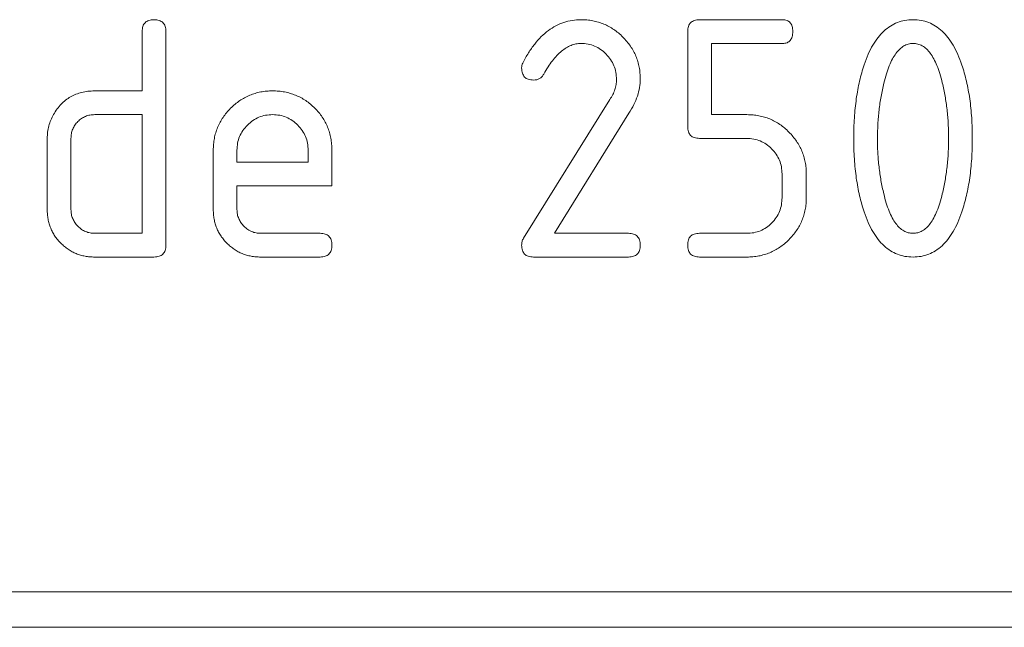
# Model space of a CAD drawing. Units: millimetres. Extents: x 0 to 507, y 0 to 148.
# Drawn here: x 46 to 50, y 8 to 11 of the extents above; entities that cross this region are included whole.
import ezdxf

# ---------------------------------------------------------------- set-up
doc = ezdxf.new("R2010")
doc.units = ezdxf.units.MM
doc.layers.add('Visible (ISO)', color=7, linetype='Continuous', lineweight=15)

msp = doc.modelspace()

# ---------------------------------------------------------------- linework, layer by layer
at = {"layer": 'Visible (ISO)'}
for p, q in [((49.0272, 10.91), (49.3772, 10.91)), ((46.6772, 10.61), (46.6772, 10.86)), ((46.7772, 10.86), (46.7772, 9.96)), ((48.9772, 10.46), (48.9772, 10.86)), ((49.3772, 10.81), (49.0772, 10.81)), ((49.0772, 10.81), (49.0772, 10.51)), ((46.4772, 10.61), (46.6772, 10.61)), ((48.2846, 9.989), (48.6493, 10.574)), ((46.4772, 10.51), (46.6772, 10.51)), ((46.6772, 10.51), (46.6772, 10.01)), ((48.7292, 10.516), (48.4159, 10.01)), ((49.0772, 10.51), (49.2272, 10.51)), ((46.2772, 10.11), (46.2772, 10.41)), ((46.3772, 10.11), (46.3772, 10.41)), ((49.2259, 10.41), (49.027, 10.41)), ((46.9772, 10.11), (46.9772, 10.36)), ((47.0772, 10.36), (47.0772, 10.31)), ((47.3772, 10.31), (47.3772, 10.36)), ((47.4772, 10.36), (47.4772, 10.21)), ((47.0772, 10.31), (47.3772, 10.31)), ((49.375, 10.16), (49.375, 10.26)), ((49.4772, 10.26), (49.4772, 10.16)), ((47.4772, 10.21), (47.0772, 10.21)), ((47.0772, 10.21), (47.0772, 10.11)), ((46.6772, 10.01), (46.4772, 10.01)), ((47.1772, 10.01), (47.4272, 10.01)), ((48.4159, 10.01), (48.7272, 10.01)), ((49.027, 10.01), (49.2259, 10.01)), ((46.7272, 9.91), (46.4772, 9.91)), ((47.4272, 9.91), (47.1772, 9.91)), ((48.7272, 9.91), (48.3272, 9.91)), ((49.2272, 9.91), (49.0272, 9.91)), ((33.55, 8.5), (57.45, 8.5)), ((57.65, 8.35), (33.35, 8.35))]:
    msp.add_line(p, q, dxfattribs=at)
for points, knots in [([(46.6772, 10.86), (46.6774, 10.8639), (46.6778, 10.8713), (46.6799, 10.8818), (46.6839, 10.8905), (46.6895, 10.8978), (46.6968, 10.9035), (46.7057, 10.9072), (46.7159, 10.9098), (46.7234, 10.9099), (46.7272, 10.91)], [0, 0, 0, 0, 0.00001185275, 0.00002213267, 0.0000317114, 0.00004045413, 0.00004950979, 0.00005879324, 0.00006934058, 0.000080956, 0.000080956, 0.000080956, 0.000080956]), ([(46.7272, 10.91), (46.7312, 10.9099), (46.7386, 10.9098), (46.7489, 10.9071), (46.7579, 10.9036), (46.7649, 10.8977), (46.7709, 10.8907), (46.7744, 10.8816), (46.7771, 10.8714), (46.7772, 10.864), (46.7772, 10.86)], [0, 0, 0, 0, 0.00001173415, 0.00002197405, 0.00003137821, 0.00004018125, 0.00004898429, 0.00005838846, 0.00006862836, 0.0000803625, 0.0000803625, 0.0000803625, 0.0000803625]), ([(48.2817, 10.7274), (48.2895, 10.7419), (48.3045, 10.7696), (48.3308, 10.8069), (48.3589, 10.8385), (48.3886, 10.8649), (48.4207, 10.885), (48.4545, 10.8995), (48.4903, 10.9083), (48.5148, 10.9094), (48.5272, 10.91)], [0, 0, 0, 0, 0.0000492339, 0.000094522, 0.0001363748, 0.0001757291, 0.0002131002, 0.0002494672, 0.0002857054, 0.0003228362, 0.0003228362, 0.0003228362, 0.0003228362]), ([(48.5272, 10.91), (48.5357, 10.9098), (48.5525, 10.9093), (48.5771, 10.906), (48.6008, 10.9001), (48.6235, 10.8922), (48.6452, 10.8816), (48.666, 10.8692), (48.6857, 10.8541), (48.7043, 10.837), (48.7213, 10.8184), (48.7365, 10.7988), (48.7489, 10.7779), (48.7594, 10.7563), (48.7673, 10.7335), (48.7733, 10.7099), (48.7766, 10.6852), (48.777, 10.6685), (48.7772, 10.66)], [0, 0, 0, 0, 0.0000251869, 0.0000496914, 0.0000735675, 0.0000974426, 0.0001209392, 0.0001449009, 0.0001693137, 0.0001944658, 0.0002196178, 0.0002440307, 0.0002679923, 0.0002914889, 0.000315364, 0.0003392401, 0.0003637446, 0.0003889315, 0.0003889315, 0.0003889315, 0.0003889315]), ([(48.9772, 10.86), (48.9774, 10.8639), (48.9778, 10.8713), (48.9799, 10.8818), (48.9839, 10.8905), (48.9895, 10.8978), (48.9968, 10.9035), (49.0057, 10.9072), (49.0159, 10.9098), (49.0234, 10.9099), (49.0272, 10.91)], [0, 0, 0, 0, 0.00001185275, 0.00002213267, 0.0000317114, 0.00004045413, 0.00004950979, 0.00005879324, 0.00006934058, 0.000080956, 0.000080956, 0.000080956, 0.000080956]), ([(49.3772, 10.91), (49.3806, 10.9099), (49.387, 10.9098), (49.3958, 10.9072), (49.4036, 10.9034), (49.4096, 10.8976), (49.4146, 10.8905), (49.4177, 10.8816), (49.4198, 10.8713), (49.42, 10.8639), (49.4201, 10.86)], [0, 0, 0, 0, 0.00000994963, 0.00001888924, 0.00002707871, 0.00003519656, 0.00004345705, 0.00005267541, 0.00006279961, 0.00007451083, 0.00007451083, 0.00007451083, 0.00007451083]), ([(49.7212, 10.7198), (49.7266, 10.7348), (49.7369, 10.7635), (49.7569, 10.8023), (49.779, 10.8354), (49.8036, 10.8627), (49.831, 10.8838), (49.8608, 10.8992), (49.8933, 10.9084), (49.9158, 10.9095), (49.9272, 10.91)], [0, 0, 0, 0, 0.0000478172, 0.0000912255, 0.0001305841, 0.0001669055, 0.0002009562, 0.0002337861, 0.0002669171, 0.0003011776, 0.0003011776, 0.0003011776, 0.0003011776]), ([(49.9272, 10.91), (49.9387, 10.9095), (49.9612, 10.9084), (49.9936, 10.8992), (50.0235, 10.8839), (50.0508, 10.8624), (50.0756, 10.8352), (50.0975, 10.8018), (50.1175, 10.7629), (50.1279, 10.7342), (50.1333, 10.7191)], [0, 0, 0, 0, 0.0000339229, 0.0000667275, 0.0000992338, 0.000133084, 0.0001690476, 0.0002082013, 0.0002513785, 0.0002987245, 0.0002987245, 0.0002987245, 0.0002987245]), ([(49.4201, 10.86), (49.42, 10.8561), (49.4197, 10.8487), (49.4178, 10.8385), (49.4144, 10.8297), (49.4098, 10.8223), (49.4034, 10.8168), (49.396, 10.8127), (49.3869, 10.8106), (49.3806, 10.8102), (49.3772, 10.81)], [0, 0, 0, 0, 0.00001155836, 0.00002195963, 0.00003102529, 0.00003951885, 0.0000475352, 0.00005587666, 0.00006481101, 0.0000748362, 0.0000748362, 0.0000748362, 0.0000748362]), ([(48.5272, 10.81), (48.5202, 10.8096), (48.506, 10.8088), (48.4851, 10.8023), (48.4645, 10.7922), (48.4447, 10.7775), (48.4251, 10.7593), (48.4063, 10.7367), (48.3876, 10.7104), (48.3763, 10.691), (48.3703, 10.6807)], [0, 0, 0, 0, 0.0000209073, 0.0000421357, 0.0000646125, 0.0000888835, 0.0001152019, 0.0001442601, 0.0001760208, 0.0002111818, 0.0002111818, 0.0002111818, 0.0002111818]), ([(48.6772, 10.6578), (48.6768, 10.6679), (48.6758, 10.6879), (48.6672, 10.7166), (48.653, 10.7428), (48.6339, 10.766), (48.6111, 10.7855), (48.5852, 10.7997), (48.557, 10.8087), (48.5373, 10.8095), (48.5272, 10.81)], [0, 0, 0, 0, 0.0000303425, 0.0000595276, 0.0000885633, 0.0001187271, 0.0001490044, 0.0001776497, 0.0002064728, 0.0002363726, 0.0002363726, 0.0002363726, 0.0002363726]), ([(49.8045, 10.6432), (49.8078, 10.6563), (49.8142, 10.681), (49.8262, 10.7151), (49.8395, 10.744), (49.8542, 10.7676), (49.87, 10.7866), (49.8877, 10.7999), (49.9069, 10.8085), (49.9205, 10.8095), (49.9272, 10.81)], [0, 0, 0, 0, 0.0000405013, 0.0000765038, 0.0001080554, 0.0001357357, 0.0001599446, 0.0001816391, 0.0002017438, 0.0002220089, 0.0002220089, 0.0002220089, 0.0002220089]), ([(49.9272, 10.81), (49.934, 10.8094), (49.9475, 10.8084), (49.967, 10.8002), (49.9849, 10.7869), (50.0009, 10.768), (50.0157, 10.7444), (50.0289, 10.7155), (50.0409, 10.6817), (50.0473, 10.6571), (50.0507, 10.6441)], [0, 0, 0, 0, 0.0000200847, 0.0000401304, 0.0000618097, 0.0000859485, 0.0001131955, 0.0001444662, 0.0001799399, 0.0002198675, 0.0002198675, 0.0002198675, 0.0002198675]), ([(48.2772, 10.7066), (48.2774, 10.7103), (48.2777, 10.7175), (48.2804, 10.7242), (48.2817, 10.7274)], [0, 0, 0, 0, 0.00001103142, 0.00002144293, 0.00002144293, 0.00002144293, 0.00002144293]), ([(49.6772, 10.41), (49.6774, 10.4247), (49.6776, 10.4536), (49.6796, 10.4962), (49.6833, 10.5372), (49.6878, 10.5768), (49.6941, 10.6147), (49.7017, 10.6512), (49.7104, 10.6862), (49.7177, 10.7088), (49.7212, 10.7198)], [0, 0, 0, 0, 0.0000441901, 0.0000866374, 0.0001278532, 0.000167629, 0.0002060768, 0.0002432343, 0.0002793891, 0.000314188, 0.000314188, 0.000314188, 0.000314188]), ([(50.1333, 10.7191), (50.1368, 10.7081), (50.144, 10.6856), (50.1528, 10.6506), (50.1604, 10.6141), (50.1667, 10.5763), (50.1712, 10.5368), (50.1749, 10.4959), (50.1768, 10.4535), (50.1771, 10.4246), (50.1772, 10.41)], [0, 0, 0, 0, 0.0000347892, 0.000070934, 0.0001080811, 0.0001462981, 0.0001860628, 0.0002270448, 0.0002694804, 0.0003134351, 0.0003134351, 0.0003134351, 0.0003134351]), ([(48.3272, 10.6557), (48.3234, 10.6559), (48.316, 10.6563), (48.3056, 10.6583), (48.2968, 10.6626), (48.2894, 10.6681), (48.284, 10.6757), (48.2798, 10.6845), (48.2778, 10.6952), (48.2774, 10.7027), (48.2772, 10.7066)], [0, 0, 0, 0, 0.00001161885, 0.00002210616, 0.00003147357, 0.00004052025, 0.00004943151, 0.00005900074, 0.00006970584, 0.00008154683, 0.00008154683, 0.00008154683, 0.00008154683]), ([(48.3703, 10.6807), (48.3679, 10.6769), (48.3633, 10.6695), (48.353, 10.6615), (48.3408, 10.6565), (48.3319, 10.656), (48.3272, 10.6557)], [0, 0, 0, 0, 0.0000133467, 0.00002580825, 0.00003823823, 0.0000520676, 0.0000520676, 0.0000520676, 0.0000520676]), ([(48.6493, 10.574), (48.6536, 10.5808), (48.662, 10.5938), (48.6707, 10.6149), (48.6762, 10.6362), (48.6769, 10.6506), (48.6772, 10.6578)], [0, 0, 0, 0, 0.00002404129, 0.00004666049, 0.00006836603, 0.00008997284, 0.00008997284, 0.00008997284, 0.00008997284]), ([(48.7772, 10.66), (48.7767, 10.648), (48.7756, 10.6237), (48.7657, 10.5875), (48.7507, 10.551), (48.7366, 10.528), (48.7292, 10.516)], [0, 0, 0, 0, 0.000035836, 0.0000729246, 0.0001118541, 0.0001538593, 0.0001538593, 0.0001538593, 0.0001538593]), ([(49.7772, 10.41), (49.7776, 10.43), (49.7783, 10.4698), (49.7836, 10.5287), (49.7919, 10.5866), (49.8003, 10.6244), (49.8045, 10.6432)], [0, 0, 0, 0, 0.000060038, 0.0001191572, 0.0001773356, 0.0002352212, 0.0002352212, 0.0002352212, 0.0002352212]), ([(50.0507, 10.6441), (50.0548, 10.6256), (50.0631, 10.5881), (50.071, 10.5303), (50.0765, 10.4707), (50.077, 10.4304), (50.0772, 10.41)], [0, 0, 0, 0, 0.0000569529, 0.0001150854, 0.000174857, 0.0002359893, 0.0002359893, 0.0002359893, 0.0002359893]), ([(46.3038, 10.5107), (46.3087, 10.5185), (46.3182, 10.5339), (46.3352, 10.5543), (46.3543, 10.5715), (46.3751, 10.5859), (46.3982, 10.5964), (46.4228, 10.6044), (46.4494, 10.6092), (46.4678, 10.6097), (46.4772, 10.61)], [0, 0, 0, 0, 0.0000275383, 0.0000538143, 0.0000789193, 0.0001038141, 0.0001287975, 0.0001541691, 0.0001807314, 0.0002089202, 0.0002089202, 0.0002089202, 0.0002089202]), ([(46.9772, 10.36), (46.9775, 10.3685), (46.9779, 10.3852), (46.9812, 10.4099), (46.9872, 10.4335), (46.9951, 10.4563), (47.0056, 10.4779), (47.018, 10.4987), (47.0329, 10.5185), (47.05, 10.537), (47.0686, 10.5542), (47.0884, 10.5691), (47.1092, 10.5818), (47.1309, 10.5921), (47.1537, 10.6001), (47.1774, 10.606), (47.202, 10.6093), (47.2187, 10.6098), (47.2272, 10.61)], [0, 0, 0, 0, 0.0000251692, 0.0000496564, 0.0000735157, 0.000097374, 0.0001208541, 0.0001447989, 0.0001690616, 0.000194196, 0.0002193303, 0.0002439019, 0.000267658, 0.0002913372, 0.0003151955, 0.0003390548, 0.000363542, 0.0003887112, 0.0003887112, 0.0003887112, 0.0003887112]), ([(47.2272, 10.61), (47.2359, 10.6098), (47.2529, 10.6094), (47.2778, 10.606), (47.3016, 10.6), (47.3245, 10.5924), (47.3462, 10.5819), (47.3671, 10.5697), (47.3868, 10.5548), (47.4052, 10.5379), (47.4221, 10.5195), (47.4369, 10.4999), (47.4491, 10.4789), (47.4597, 10.4573), (47.4673, 10.4343), (47.4733, 10.4105), (47.4766, 10.3856), (47.477, 10.3686), (47.4772, 10.36)], [0, 0, 0, 0, 0.0000256547, 0.0000504037, 0.0000745193, 0.0000983467, 0.0001220673, 0.0001459408, 0.0001702459, 0.0001951121, 0.0002199782, 0.0002442833, 0.0002681568, 0.0002918774, 0.0003157048, 0.0003398204, 0.0003645694, 0.0003902241, 0.0003902241, 0.0003902241, 0.0003902241]), ([(46.2772, 10.41), (46.2775, 10.4189), (46.278, 10.4366), (46.2835, 10.4625), (46.2916, 10.4874), (46.2997, 10.5029), (46.3038, 10.5107)], [0, 0, 0, 0, 0.0000267903, 0.0000529283, 0.0000787941, 0.0001051083, 0.0001051083, 0.0001051083, 0.0001051083]), ([(46.3772, 10.41), (46.3775, 10.4167), (46.3781, 10.4299), (46.384, 10.4487), (46.3931, 10.466), (46.4058, 10.4812), (46.4211, 10.4939), (46.4384, 10.5032), (46.4573, 10.5091), (46.4705, 10.5097), (46.4772, 10.51)], [0, 0, 0, 0, 0.0000199663, 0.0000391213, 0.0000579042, 0.0000776813, 0.0000974584, 0.0001165406, 0.0001356955, 0.0001556618, 0.0001556618, 0.0001556618, 0.0001556618]), ([(47.2272, 10.51), (47.2172, 10.5095), (47.1975, 10.5086), (47.1693, 10.5), (47.1435, 10.4857), (47.1205, 10.4667), (47.1015, 10.4437), (47.0872, 10.418), (47.0786, 10.3897), (47.0777, 10.37), (47.0772, 10.36)], [0, 0, 0, 0, 0.0000299312, 0.0000587203, 0.0000873956, 0.0001174193, 0.0001474429, 0.0001761183, 0.0002049074, 0.0002348386, 0.0002348386, 0.0002348386, 0.0002348386]), ([(47.3772, 10.36), (47.3768, 10.37), (47.3758, 10.3897), (47.3673, 10.418), (47.353, 10.4437), (47.3339, 10.4667), (47.3109, 10.4857), (47.2852, 10.5), (47.2569, 10.5086), (47.2373, 10.5095), (47.2272, 10.51)], [0, 0, 0, 0, 0.0000299312, 0.0000587203, 0.0000873956, 0.0001174193, 0.0001474429, 0.0001761183, 0.0002049074, 0.0002348386, 0.0002348386, 0.0002348386, 0.0002348386]), ([(49.2272, 10.51), (49.2357, 10.5098), (49.2525, 10.5094), (49.2771, 10.5056), (49.3008, 10.5001), (49.3236, 10.4922), (49.3451, 10.4814), (49.366, 10.469), (49.3857, 10.4538), (49.4043, 10.4368), (49.4214, 10.4182), (49.4363, 10.3984), (49.449, 10.3776), (49.4593, 10.3559), (49.4674, 10.3332), (49.4733, 10.3096), (49.4766, 10.2851), (49.477, 10.2684), (49.4772, 10.26)], [0, 0, 0, 0, 0.0000251541, 0.0000496574, 0.0000734504, 0.0000972944, 0.0001208566, 0.000144787, 0.0001691681, 0.0001942874, 0.0002194067, 0.0002439635, 0.0002677054, 0.0002913704, 0.0003150066, 0.0003388517, 0.0003633242, 0.0003882581, 0.0003882581, 0.0003882581, 0.0003882581]), ([(49.027, 10.41), (49.0231, 10.4102), (49.0158, 10.4106), (49.0054, 10.4126), (48.9967, 10.4168), (48.9894, 10.4223), (48.9838, 10.4295), (48.98, 10.4384), (48.9774, 10.4487), (48.9773, 10.4561), (48.9772, 10.46)], [0, 0, 0, 0, 0.0000116491, 0.0000221637, 0.00003155551, 0.0000403123, 0.00004938253, 0.00005868091, 0.00006924521, 0.00008087931, 0.00008087931, 0.00008087931, 0.00008087931]), ([(49.375, 10.26), (49.3745, 10.27), (49.3736, 10.2897), (49.365, 10.3179), (49.351, 10.3438), (49.3319, 10.3666), (49.3092, 10.3857), (49.2836, 10.4), (49.2554, 10.4086), (49.2359, 10.4095), (49.2259, 10.41)], [0, 0, 0, 0, 0.000029865, 0.0000585905, 0.0000870963, 0.0001170536, 0.0001468402, 0.0001752577, 0.0002039832, 0.0002336271, 0.0002336271, 0.0002336271, 0.0002336271]), ([(49.7212, 10.1002), (49.7177, 10.1112), (49.7104, 10.1338), (49.7017, 10.1687), (49.6941, 10.2052), (49.6878, 10.2432), (49.6833, 10.2828), (49.6796, 10.3238), (49.6776, 10.3664), (49.6774, 10.3953), (49.6772, 10.41)], [0, 0, 0, 0, 0.000034789, 0.0000709336, 0.0001080804, 0.0001465173, 0.0001862818, 0.0002274859, 0.0002699211, 0.0003140987, 0.0003140987, 0.0003140987, 0.0003140987]), ([(49.8038, 10.1758), (49.7997, 10.1945), (49.7914, 10.2322), (49.7834, 10.2901), (49.778, 10.3495), (49.7775, 10.3897), (49.7772, 10.41)], [0, 0, 0, 0, 0.0000573928, 0.0001155285, 0.0001750812, 0.0002359938, 0.0002359938, 0.0002359938, 0.0002359938]), ([(50.0772, 10.41), (50.077, 10.3897), (50.0765, 10.3495), (50.071, 10.2901), (50.0631, 10.2322), (50.0548, 10.1945), (50.0507, 10.1758)], [0, 0, 0, 0, 0.000060919, 0.0001204779, 0.0001786197, 0.0002360185, 0.0002360185, 0.0002360185, 0.0002360185]), ([(50.1772, 10.41), (50.1771, 10.3953), (50.1768, 10.3665), (50.1749, 10.3241), (50.1712, 10.2831), (50.1667, 10.2437), (50.1604, 10.2058), (50.1528, 10.1694), (50.144, 10.1344), (50.1368, 10.1119), (50.1333, 10.1008)], [0, 0, 0, 0, 0.0000439651, 0.0000864105, 0.0001274022, 0.0001671763, 0.0002054022, 0.0002425581, 0.0002787113, 0.0003135087, 0.0003135087, 0.0003135087, 0.0003135087]), ([(49.9272, 10.01), (49.9205, 10.0105), (49.9069, 10.0116), (49.8875, 10.0198), (49.8695, 10.0331), (49.8536, 10.052), (49.8387, 10.0756), (49.8256, 10.1044), (49.8135, 10.1383), (49.8072, 10.1628), (49.8038, 10.1758)], [0, 0, 0, 0, 0.0000200847, 0.0000401304, 0.0000618097, 0.0000859485, 0.0001131955, 0.0001444662, 0.0001799399, 0.0002198675, 0.0002198675, 0.0002198675, 0.0002198675]), ([(50.0507, 10.1758), (50.0473, 10.1628), (50.0409, 10.1383), (50.0289, 10.1044), (50.0157, 10.0756), (50.0009, 10.052), (49.9849, 10.0331), (49.967, 10.0198), (49.9475, 10.0116), (49.934, 10.0105), (49.9272, 10.01)], [0, 0, 0, 0, 0.000040266, 0.0000760404, 0.0001075762, 0.0001350542, 0.0001593976, 0.0001812607, 0.0002014763, 0.0002217313, 0.0002217313, 0.0002217313, 0.0002217313]), ([(49.2259, 10.01), (49.236, 10.0104), (49.2558, 10.0114), (49.284, 10.02), (49.3098, 10.0339), (49.3324, 10.0529), (49.3513, 10.0757), (49.3652, 10.1015), (49.3736, 10.13), (49.3745, 10.1498), (49.375, 10.16)], [0, 0, 0, 0, 0.0000300841, 0.0000588077, 0.0000873116, 0.0001167836, 0.0001464264, 0.0001751259, 0.0002037867, 0.0002340919, 0.0002340919, 0.0002340919, 0.0002340919]), ([(49.4772, 10.16), (49.4771, 10.1515), (49.4767, 10.1347), (49.4729, 10.1102), (49.4674, 10.0864), (49.4594, 10.0636), (49.4488, 10.042), (49.4361, 10.0211), (49.4212, 10.0013), (49.404, 9.9828), (49.3855, 9.9656), (49.3656, 9.9509), (49.3449, 9.9382), (49.3232, 9.9279), (49.3005, 9.9199), (49.2769, 9.914), (49.2523, 9.9106), (49.2357, 9.9102), (49.2272, 9.91)], [0, 0, 0, 0, 0.0000251862, 0.0000497209, 0.0000735443, 0.0000974187, 0.0001212094, 0.0001449816, 0.0001695698, 0.0001947212, 0.0002198726, 0.0002443286, 0.0002681009, 0.0002917961, 0.0003154626, 0.0003393381, 0.0003638419, 0.0003888076, 0.0003888076, 0.0003888076, 0.0003888076]), ([(46.4772, 9.91), (46.4704, 9.9102), (46.4568, 9.9105), (46.437, 9.9132), (46.4178, 9.9176), (46.3995, 9.9242), (46.3819, 9.9322), (46.3654, 9.9424), (46.3496, 9.9541), (46.3348, 9.9676), (46.3213, 9.9823), (46.3096, 9.9982), (46.2994, 10.0147), (46.2915, 10.0323), (46.2849, 10.0505), (46.2805, 10.0697), (46.2777, 10.0896), (46.2774, 10.1031), (46.2772, 10.11)], [0, 0, 0, 0, 0.0000203587, 0.0000402129, 0.000059518, 0.000078747, 0.0000977394, 0.0001168868, 0.0001361653, 0.0001561972, 0.0001762292, 0.0001955076, 0.0002146551, 0.0002336475, 0.0002528765, 0.0002721815, 0.0002920358, 0.0003123945, 0.0003123945, 0.0003123945, 0.0003123945]), ([(46.4772, 10.01), (46.4706, 10.0103), (46.4577, 10.0109), (46.439, 10.0168), (46.4217, 10.0261), (46.4063, 10.039), (46.3934, 10.0544), (46.3841, 10.0718), (46.3781, 10.0904), (46.3775, 10.1034), (46.3772, 10.11)], [0, 0, 0, 0, 0.000019517, 0.0000384516, 0.0000575249, 0.0000776037, 0.0000976825, 0.0001167557, 0.0001356904, 0.0001552074, 0.0001552074, 0.0001552074, 0.0001552074]), ([(47.1772, 9.91), (47.1704, 9.9102), (47.1568, 9.9105), (47.137, 9.9132), (47.1178, 9.9176), (47.0995, 9.9242), (47.0819, 9.9322), (47.0654, 9.9424), (47.0496, 9.9541), (47.0348, 9.9676), (47.0213, 9.9823), (47.0096, 9.9982), (46.9994, 10.0147), (46.9915, 10.0323), (46.9849, 10.0505), (46.9805, 10.0697), (46.9777, 10.0896), (46.9774, 10.1031), (46.9772, 10.11)], [0, 0, 0, 0, 0.0000203587, 0.0000402129, 0.000059518, 0.000078747, 0.0000977394, 0.0001168868, 0.0001361653, 0.0001561972, 0.0001762292, 0.0001955076, 0.0002146551, 0.0002336475, 0.0002528765, 0.0002721815, 0.0002920358, 0.0003123945, 0.0003123945, 0.0003123945, 0.0003123945]), ([(47.0772, 10.11), (47.0775, 10.1034), (47.0781, 10.0904), (47.0841, 10.0718), (47.0934, 10.0544), (47.1063, 10.039), (47.1217, 10.0261), (47.139, 10.0168), (47.1577, 10.0109), (47.1706, 10.0103), (47.1772, 10.01)], [0, 0, 0, 0, 0.000019517, 0.0000384516, 0.0000575249, 0.0000776037, 0.0000976825, 0.0001167557, 0.0001356904, 0.0001552074, 0.0001552074, 0.0001552074, 0.0001552074]), ([(49.9272, 9.91), (49.9158, 9.9105), (49.8933, 9.9115), (49.8608, 9.9208), (49.831, 9.9361), (49.8036, 9.9573), (49.779, 9.9846), (49.7569, 10.0177), (49.7369, 10.0565), (49.7266, 10.0851), (49.7212, 10.1002)], [0, 0, 0, 0, 0.0000338883, 0.0000666594, 0.0000991326, 0.0001328132, 0.0001687401, 0.000207671, 0.0002506078, 0.0002979054, 0.0002979054, 0.0002979054, 0.0002979054]), ([(50.1333, 10.1008), (50.1279, 10.0858), (50.1175, 10.0571), (50.0975, 10.0181), (50.0756, 9.9848), (50.0508, 9.9575), (50.0235, 9.9361), (49.9936, 9.9208), (49.9612, 9.9115), (49.9387, 9.9105), (49.9272, 9.91)], [0, 0, 0, 0, 0.0000478118, 0.0000914138, 0.0001309528, 0.0001672702, 0.0002014534, 0.0002342796, 0.0002674069, 0.0003016636, 0.0003016636, 0.0003016636, 0.0003016636]), ([(47.4272, 10.01), (47.4312, 10.0099), (47.4386, 10.0098), (47.4489, 10.0071), (47.4579, 10.0036), (47.4649, 9.9977), (47.4709, 9.9907), (47.4744, 9.9816), (47.4771, 9.9714), (47.4772, 9.964), (47.4772, 9.96)], [0, 0, 0, 0, 0.00001173415, 0.00002197405, 0.00003137821, 0.00004018125, 0.00004898429, 0.00005838846, 0.00006862836, 0.0000803625, 0.0000803625, 0.0000803625, 0.0000803625]), ([(48.7272, 10.01), (48.7312, 10.0099), (48.7386, 10.0098), (48.7489, 10.0071), (48.7579, 10.0036), (48.7649, 9.9977), (48.7709, 9.9907), (48.7744, 9.9816), (48.7771, 9.9714), (48.7772, 9.964), (48.7772, 9.96)], [0, 0, 0, 0, 0.00001173415, 0.00002197405, 0.00003137821, 0.00004018125, 0.00004898429, 0.00005838846, 0.00006862836, 0.0000803625, 0.0000803625, 0.0000803625, 0.0000803625]), ([(48.9772, 9.96), (48.9773, 9.964), (48.9774, 9.9714), (48.9801, 9.9816), (48.9836, 9.9907), (48.9896, 9.9977), (48.9965, 10.0035), (49.0055, 10.0072), (49.0157, 10.0098), (49.0231, 10.0099), (49.027, 10.01)], [0, 0, 0, 0, 0.00001172759, 0.00002196178, 0.00003136069, 0.00004015881, 0.00004895694, 0.00005815376, 0.00006860267, 0.00008010971, 0.00008010971, 0.00008010971, 0.00008010971]), ([(48.2772, 9.9602), (48.2775, 9.9652), (48.2781, 9.9753), (48.2824, 9.9844), (48.2846, 9.989)], [0, 0, 0, 0, 0.00001489914, 0.00003008872, 0.00003008872, 0.00003008872, 0.00003008872]), ([(46.7772, 9.96), (46.7772, 9.9561), (46.777, 9.9487), (46.7745, 9.9384), (46.7707, 9.9295), (46.7651, 9.9223), (46.7578, 9.9167), (46.749, 9.9127), (46.7386, 9.9105), (46.7312, 9.9102), (46.7272, 9.91)], [0, 0, 0, 0, 0.00001147985, 0.00002190408, 0.00003107917, 0.00004002914, 0.00004866983, 0.00005813676, 0.00006829669, 0.0000800111, 0.0000800111, 0.0000800111, 0.0000800111]), ([(47.4772, 9.96), (47.4772, 9.9561), (47.477, 9.9487), (47.4745, 9.9384), (47.4707, 9.9295), (47.4651, 9.9223), (47.4578, 9.9167), (47.449, 9.9127), (47.4386, 9.9105), (47.4312, 9.9102), (47.4272, 9.91)], [0, 0, 0, 0, 0.00001147985, 0.00002190408, 0.00003107917, 0.00004002914, 0.00004866983, 0.00005813676, 0.00006829669, 0.0000800111, 0.0000800111, 0.0000800111, 0.0000800111]), ([(48.3272, 9.91), (48.3234, 9.9102), (48.316, 9.9106), (48.3056, 9.9126), (48.2969, 9.9168), (48.2894, 9.9221), (48.284, 9.9297), (48.2799, 9.9384), (48.2778, 9.9489), (48.2774, 9.9563), (48.2772, 9.9602)], [0, 0, 0, 0, 0.00001158212, 0.00002203626, 0.00003137406, 0.00004025714, 0.00004914021, 0.00005867919, 0.00006891643, 0.00008071998, 0.00008071998, 0.00008071998, 0.00008071998]), ([(48.7772, 9.96), (48.7772, 9.9561), (48.777, 9.9487), (48.7745, 9.9384), (48.7707, 9.9295), (48.7651, 9.9223), (48.7578, 9.9167), (48.749, 9.9127), (48.7386, 9.9105), (48.7312, 9.9102), (48.7272, 9.91)], [0, 0, 0, 0, 0.00001147985, 0.00002190408, 0.00003107917, 0.00004002914, 0.00004866983, 0.00005813676, 0.00006829669, 0.0000800111, 0.0000800111, 0.0000800111, 0.0000800111]), ([(49.0272, 9.91), (49.0234, 9.9102), (49.016, 9.9106), (49.0056, 9.9126), (48.9969, 9.9168), (48.9894, 9.9221), (48.9841, 9.9297), (48.9798, 9.9383), (48.9778, 9.9487), (48.9774, 9.9561), (48.9772, 9.96)], [0, 0, 0, 0, 0.0000115726, 0.00002201814, 0.00003134827, 0.00004022405, 0.00004909982, 0.00005842995, 0.0000688755, 0.00008044809, 0.00008044809, 0.00008044809, 0.00008044809])]:
    msp.add_open_spline(points, degree=3, knots=knots, dxfattribs=at)

doc.saveas('drawing.dxf')
